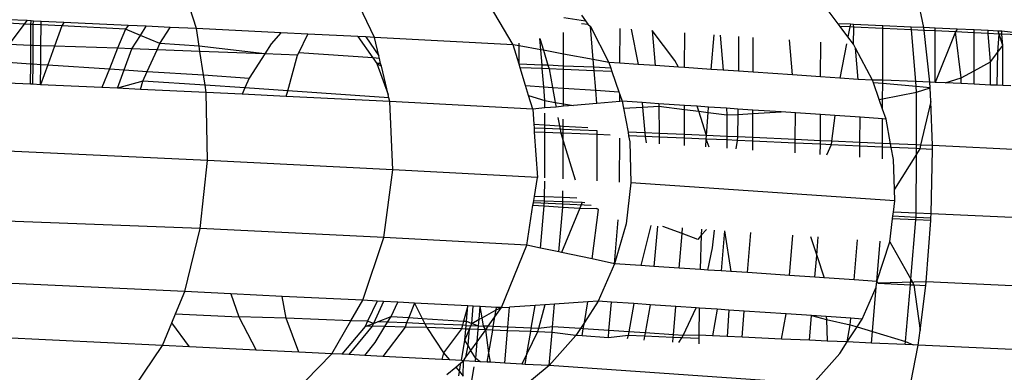
# Model space of a CAD drawing. Units: millimetres. Extents: x -4911 to 3000, y -3500 to 4758.
# Drawn here: x 511 to 522, y -430 to -426 of the extents above; entities that cross this region are included whole.
import ezdxf

# ---------------------------------------------------------------- set-up
doc = ezdxf.new("R2010")
doc.units = ezdxf.units.MM

msp = doc.modelspace()

# ---------------------------------------------------------------- linework, layer by layer
for p, q in [((512.886, -426.528), (512.687, -425.897)), ((514.927, -426.629), (514.626, -425.992)), ((516.517, -426.713), (516.146, -426.088)), ((521.225, -426.517), (521.122, -426.037)), ((520.242, -426.473), (520.139, -426.335)), ((510.946, -426.437), (510.729, -426.427)), ((510.917, -426.476), (510.946, -426.437)), ((510.991, -426.439), (510.946, -426.437)), ((510.99, -426.48), (510.991, -426.439)), ((511.018, -426.441), (510.991, -426.439)), ((511.017, -426.481), (511.018, -426.441)), ((511.107, -426.445), (511.018, -426.441)), ((511.107, -426.485), (511.107, -426.445)), ((511.366, -426.457), (511.107, -426.445)), ((517.096, -426.401), (517.345, -426.438)), ((517.299, -426.376), (517.345, -426.438)), ((517.345, -426.438), (517.374, -426.476)), ((510.917, -426.476), (510.729, -426.467)), ((510.739, -426.712), (510.917, -426.476)), ((510.99, -426.48), (510.917, -426.476)), ((510.988, -426.72), (510.99, -426.48)), ((511.017, -426.481), (510.99, -426.48)), ((511.015, -426.721), (511.017, -426.481)), ((511.107, -426.485), (511.017, -426.481)), ((511.105, -426.724), (511.107, -426.485)), ((511.343, -426.497), (511.107, -426.485)), ((511.343, -426.497), (511.26, -426.729)), ((511.366, -426.457), (511.343, -426.497)), ((512.072, -426.536), (511.343, -426.497)), ((512.104, -426.492), (511.366, -426.457)), ((512.072, -426.536), (511.984, -426.754)), ((512.104, -426.492), (512.072, -426.536)), ((512.244, -426.607), (512.072, -426.536)), ((512.311, -426.501), (512.104, -426.492)), ((512.244, -426.607), (512.311, -426.501)), ((512.586, -426.514), (512.311, -426.501)), ((512.466, -426.699), (512.586, -426.514)), ((512.886, -426.528), (512.586, -426.514)), ((513.855, -426.576), (512.886, -426.528)), ((512.917, -426.73), (512.886, -426.528)), ((517.301, -426.471), (517.374, -426.476)), ((517.374, -426.476), (517.403, -426.503)), ((517.403, -426.503), (517.613, -426.916)), ((517.434, -426.883), (517.403, -426.503)), ((517.741, -426.925), (517.743, -426.526)), ((517.869, -426.535), (517.948, -426.939)), ((518.11, -426.551), (518.146, -426.952)), ((518.37, -426.895), (518.11, -426.551)), ((520.384, -426.479), (520.242, -426.473)), ((520.265, -426.504), (520.242, -426.473)), ((520.375, -426.509), (520.265, -426.504)), ((520.353, -426.621), (520.265, -426.504)), ((520.375, -426.509), (520.353, -426.621)), ((520.384, -426.479), (520.375, -426.509)), ((520.421, -426.511), (520.375, -426.509)), ((520.418, -426.481), (520.384, -426.479)), ((520.417, -426.708), (520.421, -426.511)), ((520.421, -426.511), (520.418, -426.481)), ((520.754, -426.496), (520.418, -426.481)), ((520.754, -426.526), (520.421, -426.511)), ((520.752, -427.118), (520.754, -426.526)), ((521.079, -426.51), (520.754, -426.496)), ((520.754, -426.526), (520.754, -426.496)), ((521.082, -426.542), (520.754, -426.526)), ((521.225, -426.517), (521.079, -426.51)), ((521.082, -426.542), (521.079, -426.51)), ((521.131, -427.135), (521.082, -426.542)), ((521.229, -426.549), (521.082, -426.542)), ((521.229, -426.549), (521.225, -426.517)), ((521.354, -426.523), (521.225, -426.517)), ((521.293, -427.142), (521.229, -426.549)), ((521.354, -426.554), (521.229, -426.549)), ((521.352, -427.145), (521.354, -426.554)), ((521.354, -426.554), (521.354, -426.523)), ((521.605, -426.535), (521.354, -426.523)), ((521.585, -426.565), (521.354, -426.554)), ((521.605, -426.535), (521.585, -426.565)), ((521.802, -426.544), (521.605, -426.535)), ((521.802, -426.576), (521.802, -426.544)), ((521.959, -426.551), (521.802, -426.544)), ((521.961, -426.584), (521.959, -426.551)), ((522.074, -426.557), (521.959, -426.551)), ((522.086, -426.59), (522.074, -426.557)), ((522.117, -426.559), (522.074, -426.557)), ((522.119, -426.591), (522.117, -426.559)), ((522.646, -426.617), (522.117, -426.559)), ((512.147, -426.759), (512.244, -426.607)), ((512.466, -426.699), (512.244, -426.607)), ((513.855, -426.576), (513.745, -426.701)), ((514.162, -426.591), (513.855, -426.576)), ((514.059, -426.807), (514.162, -426.591)), ((514.738, -426.619), (514.162, -426.591)), ((514.738, -426.619), (514.909, -426.865)), ((514.829, -426.624), (514.738, -426.619)), ((514.829, -426.624), (514.978, -426.842)), ((514.927, -426.629), (514.829, -426.624)), ((516.517, -426.713), (514.927, -426.629)), ((514.978, -426.842), (514.927, -426.629)), ((516.823, -426.64), (516.864, -426.777)), ((516.833, -426.772), (516.823, -426.64)), ((517.094, -426.82), (517.095, -426.574)), ((518.482, -426.975), (518.484, -426.577)), ((518.785, -426.996), (518.821, -426.599)), ((518.891, -426.604), (518.924, -427.005)), ((519.099, -426.618), (519.1, -427.017)), ((519.266, -427.028), (519.268, -426.63)), ((519.717, -427.059), (519.684, -426.658)), ((520.417, -426.708), (520.353, -426.621)), ((521.585, -426.565), (521.352, -427.145)), ((521.65, -427.093), (521.585, -426.565)), ((521.802, -426.576), (521.585, -426.565)), ((521.8, -427.012), (521.802, -426.576)), ((521.961, -426.584), (521.802, -426.576)), ((521.988, -426.91), (521.961, -426.584)), ((522.086, -426.59), (521.961, -426.584)), ((522.07, -426.8), (522.086, -426.59)), ((522.13, -426.72), (522.086, -426.59)), ((522.119, -426.591), (522.086, -426.59)), ((522.13, -426.72), (522.119, -426.591)), ((522.646, -426.617), (522.119, -426.591)), ((510.988, -426.72), (510.739, -426.712)), ((510.987, -426.931), (510.988, -426.72)), ((511.015, -426.721), (510.988, -426.72)), ((511.014, -426.933), (511.015, -426.721)), ((511.105, -426.724), (511.015, -426.721)), ((511.103, -426.939), (511.105, -426.724)), ((511.26, -426.729), (511.105, -426.724)), ((511.26, -426.729), (511.183, -426.944)), ((511.984, -426.754), (511.26, -426.729)), ((511.984, -426.754), (511.889, -426.99)), ((512.147, -426.759), (511.984, -426.754)), ((512.06, -427.001), (512.147, -426.759)), ((512.435, -426.77), (512.147, -426.759)), ((512.323, -427.018), (512.435, -426.77)), ((512.435, -426.77), (512.466, -426.699)), ((512.926, -426.789), (512.435, -426.77)), ((512.917, -426.73), (512.466, -426.699)), ((513.67, -426.817), (512.917, -426.73)), ((512.926, -426.789), (512.917, -426.73)), ((513.745, -426.701), (513.67, -426.817)), ((516.584, -426.934), (516.517, -426.713)), ((516.585, -426.725), (516.517, -426.713)), ((516.584, -426.934), (516.585, -426.725)), ((516.585, -426.725), (516.585, -426.696)), ((516.833, -426.772), (516.585, -426.725)), ((516.848, -426.946), (516.833, -426.772)), ((516.864, -426.777), (516.833, -426.772)), ((516.864, -426.777), (516.916, -426.949)), ((517.094, -426.82), (516.864, -426.777)), ((520.041, -427.08), (520.042, -426.682)), ((520.337, -426.702), (520.259, -427.095)), ((520.44, -426.751), (520.417, -426.708)), ((520.47, -427.11), (520.44, -426.751)), ((520.636, -427.121), (520.44, -426.751)), ((522.07, -426.8), (522.13, -426.72)), ((522.128, -427.181), (522.13, -426.72)), ((513.67, -426.817), (512.926, -426.789)), ((512.967, -427.06), (512.926, -426.789)), ((513.67, -426.817), (513.492, -427.095)), ((514.047, -426.832), (513.67, -426.817)), ((513.934, -427.242), (514.047, -426.832)), ((514.047, -426.832), (514.059, -426.807)), ((514.909, -426.865), (514.059, -426.807)), ((514.985, -426.87), (514.909, -426.865)), ((514.909, -426.865), (514.955, -426.93)), ((514.985, -426.87), (514.978, -426.842)), ((514.998, -426.928), (514.985, -426.87)), ((517.434, -426.883), (517.094, -426.82)), ((517.094, -426.957), (517.094, -426.82)), ((517.613, -426.916), (517.434, -426.883)), ((517.441, -426.972), (517.434, -426.883)), ((518.41, -426.97), (518.37, -426.895)), ((521.988, -426.91), (522.07, -426.8)), ((522.064, -427.178), (522.07, -426.8)), ((510.725, -426.914), (510.987, -426.931)), ((510.985, -427.165), (510.987, -426.931)), ((510.987, -426.931), (511.014, -426.933)), ((511.012, -427.167), (511.014, -426.933)), ((511.014, -426.933), (511.103, -426.939)), ((511.101, -427.171), (511.103, -426.939)), ((511.183, -426.944), (511.101, -427.171)), ((511.103, -426.939), (511.183, -426.944)), ((511.183, -426.944), (511.889, -426.99)), ((511.889, -426.99), (511.803, -427.204)), ((511.889, -426.99), (512.06, -427.001)), ((511.984, -427.212), (512.06, -427.001)), ((512.06, -427.001), (512.323, -427.018)), ((514.998, -426.928), (514.955, -426.93)), ((514.955, -426.93), (515.006, -426.959)), ((514.955, -426.93), (515.083, -427.285)), ((515.006, -426.959), (514.998, -426.928)), ((515.083, -427.285), (515.006, -426.959)), ((516.848, -426.946), (516.584, -426.934)), ((516.597, -426.977), (516.584, -426.934)), ((516.851, -426.987), (516.597, -426.977)), ((516.66, -427.182), (516.597, -426.977)), ((516.851, -426.987), (516.848, -426.946)), ((516.916, -426.949), (516.848, -426.946)), ((516.929, -426.99), (516.851, -426.987)), ((516.868, -427.196), (516.851, -426.987)), ((516.916, -426.949), (516.929, -426.99)), ((517.094, -426.957), (516.916, -426.949)), ((517.094, -426.996), (516.929, -426.99)), ((516.929, -426.99), (516.967, -427.202)), ((517.093, -427.21), (517.094, -426.996)), ((517.441, -426.972), (517.094, -426.957)), ((517.094, -426.996), (517.094, -426.957)), ((517.444, -427.011), (517.094, -426.996)), ((517.635, -426.981), (517.441, -426.972)), ((517.444, -427.011), (517.441, -426.972)), ((517.649, -427.019), (517.444, -427.011)), ((517.463, -427.235), (517.444, -427.011)), ((517.741, -426.925), (517.613, -426.916)), ((517.613, -426.916), (517.635, -426.981)), ((517.635, -426.981), (517.649, -427.019)), ((517.948, -426.939), (517.741, -426.925)), ((518.146, -426.952), (517.948, -426.939)), ((518.41, -426.97), (518.146, -426.952)), ((518.482, -426.975), (518.41, -426.97)), ((518.785, -426.996), (518.482, -426.975)), ((518.924, -427.005), (518.785, -426.996)), ((519.1, -427.017), (518.924, -427.005)), ((521.65, -427.093), (521.8, -427.012)), ((521.799, -427.166), (521.8, -427.012)), ((521.8, -427.012), (521.988, -426.91)), ((521.987, -427.175), (521.988, -426.91)), ((512.274, -427.129), (512.323, -427.018)), ((512.323, -427.018), (512.967, -427.06)), ((512.985, -427.177), (512.967, -427.06)), ((512.967, -427.06), (513.492, -427.095)), ((513.492, -427.095), (513.442, -427.208)), ((517.649, -427.019), (517.729, -427.252)), ((519.266, -427.028), (519.1, -427.017)), ((519.717, -427.059), (519.266, -427.028)), ((520.041, -427.08), (519.717, -427.059)), ((520.259, -427.095), (520.041, -427.08)), ((520.47, -427.11), (520.259, -427.095)), ((520.636, -427.121), (520.47, -427.11)), ((520.752, -427.118), (520.636, -427.121)), ((520.647, -427.151), (520.636, -427.121)), ((520.752, -427.159), (520.752, -427.118)), ((521.131, -427.135), (520.752, -427.118)), ((521.469, -427.15), (521.65, -427.093)), ((521.65, -427.159), (521.65, -427.093)), ((510.985, -427.165), (510.723, -427.153)), ((511.012, -427.167), (510.985, -427.165)), ((511.101, -427.171), (511.012, -427.167)), ((511.803, -427.204), (511.101, -427.171)), ((511.984, -427.212), (511.803, -427.204)), ((512.274, -427.129), (511.984, -427.212)), ((512.247, -427.225), (511.984, -427.212)), ((512.247, -427.225), (512.274, -427.129)), ((512.997, -427.26), (512.247, -427.225)), ((512.985, -427.177), (512.274, -427.129)), ((512.997, -427.26), (512.985, -427.177)), ((513.442, -427.208), (512.985, -427.177)), ((513.442, -427.208), (513.41, -427.28)), ((513.934, -427.242), (513.442, -427.208)), ((516.694, -427.296), (516.66, -427.182)), ((516.66, -427.182), (516.868, -427.196)), ((516.881, -427.354), (516.868, -427.196)), ((516.868, -427.196), (516.967, -427.202)), ((516.967, -427.202), (516.999, -427.374)), ((516.967, -427.202), (517.093, -427.21)), ((517.092, -427.39), (517.093, -427.21)), ((517.093, -427.21), (517.463, -427.235)), ((517.475, -427.386), (517.463, -427.235)), ((517.463, -427.235), (517.729, -427.252)), ((520.752, -427.159), (520.647, -427.151)), ((520.713, -427.341), (520.647, -427.151)), ((520.751, -427.333), (520.752, -427.159)), ((521.135, -427.192), (520.752, -427.159)), ((521.135, -427.192), (521.131, -427.135)), ((521.293, -427.142), (521.131, -427.135)), ((521.14, -427.255), (521.135, -427.192)), ((521.296, -427.206), (521.135, -427.192)), ((521.14, -427.255), (521.296, -427.206)), ((521.296, -427.206), (521.293, -427.142)), ((521.352, -427.145), (521.293, -427.142)), ((521.302, -427.364), (521.296, -427.206)), ((521.469, -427.15), (521.352, -427.145)), ((521.65, -427.159), (521.469, -427.15)), ((521.799, -427.166), (521.65, -427.159)), ((521.987, -427.175), (521.799, -427.166)), ((522.064, -427.178), (521.987, -427.175)), ((522.128, -427.181), (522.064, -427.178)), ((522.221, -427.186), (522.128, -427.181)), ((513.012, -428.041), (512.997, -427.26)), ((513.41, -427.28), (512.997, -427.26)), ((513.916, -427.305), (513.41, -427.28)), ((513.916, -427.305), (513.934, -427.242)), ((515.102, -427.363), (513.916, -427.305)), ((515.091, -427.32), (513.934, -427.242)), ((515.091, -427.32), (515.083, -427.285)), ((515.102, -427.363), (515.091, -427.32)), ((516.694, -427.296), (516.881, -427.354)), ((516.741, -427.45), (516.694, -427.296)), ((517.729, -427.252), (517.74, -427.282)), ((517.74, -427.363), (517.74, -427.282)), ((517.74, -427.282), (517.767, -427.361)), ((520.713, -427.341), (520.751, -427.333)), ((520.751, -427.45), (520.713, -427.341)), ((520.751, -427.333), (521.14, -427.255)), ((520.751, -427.45), (520.751, -427.333)), ((521.138, -427.862), (521.14, -427.255)), ((515.138, -428.146), (515.102, -427.363)), ((516.741, -427.45), (515.102, -427.363)), ((516.881, -427.438), (516.741, -427.45)), ((516.741, -427.45), (516.753, -427.623)), ((516.881, -427.438), (516.881, -427.354)), ((516.881, -427.354), (516.999, -427.374)), ((517.008, -427.427), (516.881, -427.438)), ((516.999, -427.374), (517.008, -427.427)), ((516.999, -427.374), (517.092, -427.39)), ((517.092, -427.419), (517.008, -427.427)), ((517.092, -427.419), (517.092, -427.39)), ((517.092, -427.39), (517.207, -427.409)), ((517.207, -427.409), (517.092, -427.419)), ((517.475, -427.386), (517.207, -427.409)), ((517.74, -427.363), (517.475, -427.386)), ((517.767, -427.361), (517.74, -427.363)), ((517.996, -427.376), (517.767, -427.361)), ((517.767, -427.361), (517.782, -427.439)), ((517.782, -427.439), (518.001, -427.427)), ((517.782, -427.439), (517.833, -427.716)), ((517.996, -427.376), (518.001, -427.427)), ((518.185, -427.389), (517.996, -427.376)), ((518.001, -427.427), (518.188, -427.417)), ((518.001, -427.427), (518.026, -427.724)), ((518.185, -427.389), (518.188, -427.417)), ((518.481, -427.409), (518.185, -427.389)), ((518.188, -427.417), (518.48, -427.455)), ((518.188, -427.417), (518.189, -427.731)), ((518.479, -427.743), (518.48, -427.455)), ((518.48, -427.455), (518.481, -427.409)), ((518.48, -427.455), (518.643, -427.476)), ((518.625, -427.419), (518.481, -427.409)), ((518.643, -427.476), (518.625, -427.419)), ((518.754, -427.427), (518.625, -427.419)), ((518.75, -427.49), (518.754, -427.427)), ((518.96, -427.441), (518.754, -427.427)), ((518.96, -427.441), (518.966, -427.518)), ((519.093, -427.45), (518.96, -427.441)), ((519.093, -427.45), (519.092, -427.511)), ((519.265, -427.462), (519.093, -427.45)), ((519.265, -427.502), (519.265, -427.462)), ((519.589, -427.484), (519.265, -427.462)), ((520.79, -427.565), (520.751, -427.45)), ((521.302, -427.364), (521.187, -427.864)), ((521.321, -427.87), (521.302, -427.364)), ((516.88, -427.631), (516.881, -427.497)), ((517.03, -427.548), (517.047, -427.642)), ((517.091, -427.645), (517.091, -427.568)), ((518.731, -427.754), (518.643, -427.476)), ((518.643, -427.476), (518.75, -427.49)), ((518.731, -427.754), (518.75, -427.49)), ((518.75, -427.49), (518.966, -427.518)), ((518.966, -427.518), (518.965, -427.765)), ((518.966, -427.518), (519.092, -427.511)), ((519.092, -427.511), (519.087, -427.77)), ((519.092, -427.511), (519.265, -427.502)), ((519.264, -427.778), (519.265, -427.502)), ((519.265, -427.502), (519.589, -427.484)), ((519.751, -427.495), (519.589, -427.484)), ((519.75, -427.8), (519.751, -427.495)), ((520.039, -427.514), (519.751, -427.495)), ((520.038, -427.813), (520.039, -427.514)), ((520.202, -427.525), (520.039, -427.514)), ((520.202, -427.525), (520.165, -427.818)), ((520.492, -427.545), (520.202, -427.525)), ((520.491, -427.833), (520.492, -427.545)), ((520.75, -427.562), (520.492, -427.545)), ((520.749, -427.844), (520.75, -427.562)), ((520.79, -427.565), (520.75, -427.562)), ((520.843, -427.848), (520.79, -427.565)), ((516.753, -427.623), (516.88, -427.631)), ((516.753, -427.623), (516.756, -427.669)), ((516.756, -427.669), (516.759, -427.714)), ((516.88, -427.675), (516.756, -427.669)), ((516.88, -427.675), (516.88, -427.631)), ((516.88, -427.631), (517.047, -427.642)), ((516.88, -427.719), (516.88, -427.675)), ((517.055, -427.682), (516.88, -427.675)), ((517.047, -427.642), (517.055, -427.682)), ((517.047, -427.642), (517.091, -427.645)), ((517.055, -427.682), (517.063, -427.726)), ((517.091, -427.683), (517.055, -427.682)), ((517.091, -427.645), (517.372, -427.663)), ((517.091, -427.683), (517.091, -427.645)), ((517.48, -427.699), (517.091, -427.683)), ((517.091, -427.727), (517.091, -427.683)), ((516.759, -427.714), (516.794, -428.234)), ((516.88, -427.719), (516.759, -427.714)), ((516.878, -428.239), (516.88, -427.719)), ((517.063, -427.726), (516.88, -427.719)), ((517.063, -427.726), (517.09, -427.815)), ((517.091, -427.727), (517.063, -427.726)), ((517.09, -427.815), (517.091, -427.727)), ((517.48, -427.743), (517.091, -427.727)), ((517.478, -428.275), (517.48, -427.743)), ((517.48, -427.743), (517.48, -427.699)), ((517.627, -427.749), (517.48, -427.743)), ((517.736, -428.29), (517.738, -427.786)), ((517.833, -427.716), (517.84, -427.758)), ((518.026, -427.724), (517.833, -427.716)), ((518.03, -427.765), (517.84, -427.758)), ((517.84, -427.758), (517.853, -427.825)), ((518.026, -427.724), (518.03, -427.765)), ((518.189, -427.731), (518.026, -427.724)), ((518.03, -427.765), (518.041, -427.838)), ((518.19, -427.772), (518.03, -427.765)), ((518.189, -427.731), (518.19, -427.772)), ((518.479, -427.743), (518.189, -427.731)), ((518.19, -427.772), (518.19, -427.848)), ((518.479, -427.785), (518.19, -427.772)), ((518.731, -427.754), (518.479, -427.743)), ((518.479, -427.785), (518.479, -427.743)), ((518.479, -427.867), (518.479, -427.785)), ((518.729, -427.795), (518.479, -427.785)), ((518.724, -427.884), (518.729, -427.795)), ((518.729, -427.795), (518.731, -427.754)), ((518.764, -427.887), (518.729, -427.795)), ((518.965, -427.805), (518.729, -427.795)), ((518.965, -427.765), (518.731, -427.754)), ((518.965, -427.765), (518.965, -427.805)), ((519.087, -427.77), (518.965, -427.765)), ((519.087, -427.77), (519.086, -427.811)), ((519.264, -427.778), (519.087, -427.77)), ((519.263, -427.819), (519.264, -427.778)), ((519.75, -427.8), (519.264, -427.778)), ((519.749, -427.84), (519.75, -427.8)), ((520.038, -427.813), (519.75, -427.8)), ((517.089, -428.251), (517.09, -427.815)), ((517.09, -427.815), (517.228, -428.26)), ((517.853, -427.825), (517.867, -428.298)), ((518.965, -427.805), (518.965, -427.9)), ((519.086, -427.811), (518.965, -427.805)), ((519.086, -427.811), (519.068, -427.907)), ((519.263, -427.819), (519.086, -427.811)), ((519.263, -427.92), (519.263, -427.819)), ((519.749, -427.84), (519.263, -427.819)), ((519.749, -427.953), (519.749, -427.84)), ((520.038, -427.853), (519.749, -427.84)), ((520.037, -427.973), (520.038, -427.853)), ((520.038, -427.853), (520.038, -427.813)), ((520.165, -427.818), (520.038, -427.813)), ((520.16, -427.859), (520.038, -427.853)), ((520.16, -427.859), (520.109, -427.978)), ((520.165, -427.818), (520.16, -427.859)), ((520.491, -427.874), (520.16, -427.859)), ((520.491, -427.833), (520.165, -427.818)), ((520.49, -428.003), (520.491, -427.874)), ((520.491, -427.874), (520.491, -427.833)), ((520.749, -427.844), (520.491, -427.833)), ((520.749, -427.886), (520.491, -427.874)), ((520.748, -428.021), (520.749, -427.886)), ((520.749, -427.886), (520.749, -427.844)), ((520.843, -427.848), (520.749, -427.844)), ((520.85, -427.891), (520.749, -427.886)), ((520.85, -427.891), (520.843, -427.848)), ((521.138, -427.862), (520.843, -427.848)), ((520.876, -428.03), (520.85, -427.891)), ((521.138, -427.904), (520.85, -427.891)), ((521.187, -427.864), (521.138, -427.862)), ((521.138, -427.904), (521.138, -427.862)), ((521.177, -427.906), (521.138, -427.904)), ((521.138, -427.969), (521.138, -427.904)), ((521.177, -427.906), (521.138, -427.969)), ((521.187, -427.864), (521.177, -427.906)), ((521.321, -427.913), (521.177, -427.906)), ((521.321, -427.87), (521.187, -427.864)), ((521.307, -428.65), (521.321, -427.913)), ((523.776, -427.984), (521.321, -427.87)), ((521.321, -427.913), (521.321, -427.87)), ((513.012, -428.041), (510.721, -427.934)), ((521.138, -427.969), (520.887, -428.37)), ((521.135, -428.643), (521.138, -427.969)), ((512.928, -428.82), (513.012, -428.041)), ((515.138, -428.146), (513.012, -428.041)), ((520.887, -428.37), (520.876, -428.03)), ((515.033, -428.924), (515.138, -428.146)), ((516.794, -428.234), (515.138, -428.146)), ((516.76, -428.451), (516.794, -428.234)), ((516.877, -428.456), (516.878, -428.278)), ((517.867, -428.298), (517.811, -428.768)), ((520.891, -428.503), (517.867, -428.298)), ((516.753, -428.498), (516.76, -428.451)), ((516.877, -428.456), (516.76, -428.451)), ((516.877, -428.502), (516.877, -428.456)), ((517.088, -428.465), (516.877, -428.456)), ((517.088, -428.465), (517.088, -428.388)), ((517.088, -428.51), (517.088, -428.465)), ((517.246, -428.471), (517.088, -428.465)), ((520.891, -428.503), (520.887, -428.37)), ((516.672, -429.01), (516.744, -428.553)), ((516.744, -428.553), (516.749, -428.524)), ((516.744, -428.553), (516.872, -428.561)), ((516.749, -428.524), (516.753, -428.498)), ((517.088, -428.542), (516.749, -428.524)), ((516.753, -428.498), (516.877, -428.502)), ((516.831, -429.044), (516.872, -428.561)), ((516.872, -428.561), (516.877, -428.502)), ((516.872, -428.561), (517.085, -428.575)), ((516.877, -428.502), (517.088, -428.51)), ((517.041, -429.088), (517.085, -428.575)), ((517.28, -428.588), (517.072, -429.095)), ((517.085, -428.575), (517.088, -428.542)), ((517.085, -428.575), (517.28, -428.588)), ((517.088, -428.542), (517.088, -428.51)), ((517.088, -428.51), (517.308, -428.518)), ((517.41, -428.557), (517.088, -428.542)), ((517.308, -428.518), (517.28, -428.588)), ((517.28, -428.588), (517.471, -428.59)), ((517.308, -428.518), (517.339, -428.52)), ((517.495, -428.602), (517.471, -428.59)), ((520.875, -428.631), (520.891, -428.503)), ((517.422, -429.168), (517.495, -428.602)), ((520.866, -428.71), (520.87, -428.676)), ((520.87, -428.676), (520.875, -428.631)), ((520.87, -428.676), (521.135, -428.689)), ((521.135, -428.643), (520.875, -428.631)), ((521.132, -428.72), (521.135, -428.689)), ((521.135, -428.689), (521.135, -428.643)), ((521.307, -428.65), (521.135, -428.643)), ((521.135, -428.689), (521.304, -428.698)), ((521.302, -428.727), (521.304, -428.698)), ((521.304, -428.698), (521.307, -428.65)), ((523.787, -428.766), (521.307, -428.65)), ((512.928, -428.82), (510.552, -428.731)), ((517.68, -429.223), (517.722, -428.721)), ((517.811, -428.768), (517.68, -429.223)), ((518.094, -428.787), (517.981, -429.244)), ((518.171, -428.792), (518.128, -429.254)), ((518.453, -428.878), (518.232, -428.797)), ((518.453, -428.878), (518.459, -428.812)), ((520.834, -428.973), (520.866, -428.71)), ((521.132, -428.72), (520.866, -428.71)), ((521.074, -429.4), (521.132, -428.72)), ((521.302, -428.727), (521.132, -428.72)), ((521.252, -429.43), (521.302, -428.727)), ((512.753, -429.543), (512.928, -428.82)), ((515.033, -428.924), (512.928, -428.82)), ((514.794, -429.643), (515.033, -428.924)), ((516.672, -429.01), (515.033, -428.924)), ((518.419, -429.273), (518.453, -428.878)), ((518.635, -428.945), (518.453, -428.878)), ((518.677, -428.894), (518.635, -428.945)), ((518.663, -429.29), (518.677, -428.894)), ((518.677, -428.894), (518.68, -428.827)), ((518.731, -428.83), (518.677, -428.894)), ((518.803, -429.043), (518.823, -428.837)), ((518.94, -428.845), (518.901, -429.306)), ((518.94, -428.845), (519.011, -429.313)), ((519.202, -429.326), (519.241, -428.865)), ((519.684, -429.359), (519.723, -428.897)), ((519.925, -428.911), (519.996, -429.129)), ((519.996, -429.129), (520.014, -428.917)), ((516.384, -429.727), (516.672, -429.01)), ((516.831, -429.044), (516.672, -429.01)), ((517.041, -429.088), (516.831, -429.044)), ((518.748, -429.296), (518.803, -429.043)), ((520.424, -429.409), (520.463, -428.948)), ((520.685, -429.427), (520.724, -428.965)), ((520.685, -429.427), (520.834, -428.973)), ((520.834, -428.973), (521.074, -429.4)), ((517.072, -429.095), (517.041, -429.088)), ((517.422, -429.168), (517.072, -429.095)), ((519.975, -429.379), (519.996, -429.129)), ((519.996, -429.129), (520.08, -429.386)), ((517.68, -429.223), (517.422, -429.168)), ((517.68, -429.223), (517.492, -429.653)), ((517.981, -429.244), (517.68, -429.223)), ((518.128, -429.254), (517.981, -429.244)), ((518.419, -429.273), (518.128, -429.254)), ((518.663, -429.29), (518.419, -429.273)), ((518.748, -429.296), (518.663, -429.29)), ((518.901, -429.306), (518.748, -429.296)), ((519.011, -429.313), (518.901, -429.306)), ((519.202, -429.326), (519.011, -429.313)), ((519.684, -429.359), (519.202, -429.326)), ((519.975, -429.379), (519.684, -429.359)), ((520.08, -429.386), (519.975, -429.379)), ((512.753, -429.543), (510.4, -429.432)), ((520.424, -429.409), (520.08, -429.386)), ((520.685, -429.427), (520.424, -429.409)), ((520.515, -429.858), (520.679, -429.493)), ((520.636, -430.001), (520.679, -429.493)), ((520.679, -429.493), (520.685, -429.427)), ((520.699, -429.447), (520.685, -429.427)), ((521.252, -429.43), (520.699, -429.447)), ((520.699, -429.447), (521.069, -429.465)), ((521.014, -430.116), (521.069, -429.465)), ((521.069, -429.465), (521.074, -429.4)), ((521.069, -429.465), (521.108, -429.466)), ((521.074, -429.4), (521.108, -429.466)), ((521.108, -429.466), (521.181, -429.99)), ((521.108, -429.466), (521.247, -429.473)), ((521.181, -429.99), (521.247, -429.473)), ((521.247, -429.473), (521.252, -429.43)), ((523.707, -429.545), (521.252, -429.43)), ((512.648, -429.798), (512.753, -429.543)), ((513.281, -429.569), (512.753, -429.543)), ((513.281, -429.569), (513.371, -429.832)), ((513.869, -429.598), (513.281, -429.569)), ((513.914, -429.846), (513.869, -429.598)), ((514.794, -429.643), (513.869, -429.598)), ((514.658, -429.877), (514.794, -429.643)), ((514.958, -429.652), (514.794, -429.643)), ((514.958, -429.652), (514.849, -429.884)), ((515.032, -429.656), (514.917, -429.907)), ((515.032, -429.656), (514.958, -429.652)), ((515.195, -429.664), (515.032, -429.656)), ((515.119, -429.827), (515.195, -429.664)), ((515.385, -429.675), (515.195, -429.664)), ((515.385, -429.675), (515.321, -429.84)), ((515.385, -429.675), (515.474, -429.85)), ((515.997, -429.707), (515.385, -429.675)), ((515.997, -429.707), (515.949, -429.881)), ((515.982, -429.883), (515.997, -429.707)), ((516.06, -429.71), (515.997, -429.707)), ((516.043, -429.907), (516.06, -429.71)), ((516.138, -429.714), (516.06, -429.71)), ((516.126, -429.861), (516.138, -429.714)), ((516.324, -429.724), (516.138, -429.714)), ((516.16, -429.842), (516.138, -429.714)), ((516.77, -429.701), (516.476, -429.721)), ((516.725, -429.962), (516.77, -429.701)), ((516.881, -429.694), (516.77, -429.701)), ((516.881, -429.694), (516.806, -429.966)), ((516.99, -429.687), (516.881, -429.694)), ((516.968, -429.947), (516.99, -429.687)), ((517.374, -429.661), (516.99, -429.687)), ((517.492, -429.653), (517.333, -429.899)), ((517.333, -429.899), (517.374, -429.661)), ((517.492, -429.653), (517.374, -429.661)), ((517.642, -429.663), (517.492, -429.653)), ((517.615, -429.989), (517.642, -429.663)), ((517.898, -429.681), (517.642, -429.663)), ((517.898, -429.681), (517.841, -430.004)), ((518.086, -429.694), (517.898, -429.681)), ((518.086, -429.694), (518.028, -430.016)), ((518.382, -429.714), (518.086, -429.694)), ((518.355, -430.038), (518.382, -429.714)), ((518.613, -429.729), (518.382, -429.714)), ((512.604, -429.903), (512.648, -429.798)), ((512.648, -429.798), (513.371, -429.832)), ((513.371, -429.832), (513.571, -430.213)), ((513.914, -429.846), (513.371, -429.832)), ((514.962, -429.889), (515.119, -429.827)), ((515.078, -429.894), (515.119, -429.827)), ((515.119, -429.827), (515.321, -429.84)), ((516.16, -429.842), (516.322, -429.753)), ((516.231, -429.941), (516.308, -429.833)), ((516.289, -429.943), (516.308, -429.833)), ((516.308, -429.833), (516.384, -429.727)), ((516.308, -429.833), (516.322, -429.753)), ((516.322, -429.753), (516.324, -429.724)), ((516.322, -429.753), (516.384, -429.727)), ((516.384, -429.727), (516.324, -429.724)), ((516.384, -429.727), (516.476, -429.721)), ((516.456, -429.951), (516.476, -429.721)), ((518.466, -430.045), (518.613, -429.729)), ((518.654, -429.732), (518.613, -429.729)), ((518.648, -430.044), (518.654, -429.732)), ((518.856, -429.746), (518.654, -429.732)), ((518.856, -429.746), (518.803, -430.051)), ((518.99, -429.755), (518.856, -429.746)), ((518.99, -429.755), (518.969, -430.059)), ((519.165, -429.767), (518.99, -429.755)), ((519.14, -430.066), (519.165, -429.767)), ((519.644, -429.799), (519.165, -429.767)), ((519.594, -430.087), (519.644, -429.799)), ((519.938, -429.819), (519.644, -429.799)), ((519.914, -430.101), (519.938, -429.819)), ((519.938, -429.819), (520.108, -429.864)), ((520.106, -429.83), (519.938, -429.819)), ((520.106, -429.83), (520.108, -429.864)), ((520.386, -429.849), (520.106, -429.83)), ((512.498, -430.16), (512.604, -429.903)), ((512.808, -430.175), (512.604, -429.903)), ((514.059, -430.237), (513.914, -429.846)), ((514.658, -429.877), (513.914, -429.846)), ((514.438, -430.256), (514.658, -429.877)), ((514.821, -429.945), (514.555, -430.262)), ((514.902, -429.94), (514.633, -430.266)), ((514.849, -429.884), (514.658, -429.877)), ((514.849, -429.884), (514.821, -429.945)), ((514.821, -429.945), (514.917, -429.907)), ((514.902, -429.94), (514.821, -429.945)), ((514.917, -429.907), (514.849, -429.884)), ((514.917, -429.907), (514.902, -429.94)), ((515.047, -429.944), (514.902, -429.94)), ((514.917, -429.907), (514.962, -429.889)), ((514.935, -430.126), (515.047, -429.944)), ((515.078, -429.894), (514.962, -429.889)), ((515.047, -429.944), (515.078, -429.894)), ((515.278, -429.949), (515.047, -429.944)), ((515.296, -429.903), (515.078, -429.894)), ((515.296, -429.903), (515.278, -429.949)), ((515.321, -429.84), (515.296, -429.903)), ((515.505, -429.911), (515.296, -429.903)), ((515.321, -429.84), (515.474, -429.85)), ((515.474, -429.85), (515.505, -429.911)), ((515.474, -429.85), (515.949, -429.881)), ((515.505, -429.911), (515.527, -429.955)), ((515.935, -429.929), (515.505, -429.911)), ((515.935, -429.929), (515.924, -429.971)), ((515.949, -429.881), (515.935, -429.929)), ((515.978, -429.93), (515.935, -429.929)), ((515.949, -429.881), (515.982, -429.883)), ((515.974, -429.973), (515.978, -429.93)), ((515.978, -429.93), (515.982, -429.883)), ((515.978, -429.93), (516.119, -429.936)), ((515.982, -429.883), (516.043, -429.907)), ((516.015, -429.974), (516.043, -429.907)), ((516.043, -429.907), (516.126, -429.861)), ((516.043, -429.907), (516.119, -429.936)), ((516.116, -429.978), (516.119, -429.936)), ((516.119, -429.936), (516.126, -429.861)), ((516.119, -429.936), (516.177, -429.939)), ((516.126, -429.861), (516.16, -429.842)), ((516.177, -429.939), (516.16, -429.842)), ((516.231, -429.941), (516.177, -429.939)), ((516.202, -429.982), (516.177, -429.939)), ((516.202, -429.982), (516.231, -429.941)), ((516.289, -429.943), (516.231, -429.941)), ((516.282, -429.985), (516.289, -429.943)), ((516.456, -429.951), (516.289, -429.943)), ((517.333, -429.899), (517.288, -429.968)), ((517.321, -429.97), (517.333, -429.899)), ((520.108, -429.864), (520.117, -430.11)), ((520.108, -429.864), (520.38, -429.923)), ((520.346, -430.12), (520.38, -429.923)), ((520.346, -430.12), (520.458, -429.946)), ((520.38, -429.923), (520.386, -429.849)), ((520.38, -429.923), (520.458, -429.946)), ((520.515, -429.858), (520.386, -429.849)), ((520.458, -429.946), (520.515, -429.858)), ((520.458, -429.946), (520.636, -430.001)), ((512.498, -430.16), (510.262, -430.055)), ((515.278, -429.949), (515.023, -430.286)), ((515.527, -429.955), (515.278, -429.949)), ((515.527, -429.955), (515.72, -430.246)), ((515.924, -429.971), (515.527, -429.955)), ((515.924, -429.971), (515.72, -430.246)), ((515.974, -429.973), (515.924, -429.971)), ((515.963, -430.098), (515.974, -429.973)), ((515.963, -430.098), (516.015, -429.974)), ((516.015, -429.974), (515.974, -429.973)), ((516, -430.16), (516.015, -429.974)), ((516.116, -429.978), (516.015, -429.974)), ((516.104, -430.118), (516.116, -429.978)), ((516.104, -430.118), (516.202, -429.982)), ((516.202, -429.982), (516.116, -429.978)), ((516.237, -430.245), (516.202, -429.982)), ((516.282, -429.985), (516.202, -429.982)), ((516.237, -430.245), (516.282, -429.985)), ((516.453, -429.991), (516.282, -429.985)), ((516.421, -430.364), (516.453, -429.991)), ((516.453, -429.991), (516.456, -429.951)), ((516.718, -430.001), (516.453, -429.991)), ((516.725, -429.962), (516.456, -429.951)), ((516.674, -430.257), (516.718, -430.001)), ((516.795, -430.004), (516.674, -430.257)), ((516.718, -430.001), (516.725, -429.962)), ((516.795, -430.004), (516.718, -430.001)), ((516.806, -429.966), (516.725, -429.962)), ((516.806, -429.966), (516.795, -430.004)), ((516.963, -430.011), (516.795, -430.004)), ((516.968, -429.947), (516.806, -429.966)), ((516.931, -430.39), (516.963, -430.011)), ((517.237, -430.047), (516.931, -430.39)), ((516.963, -430.011), (516.968, -429.947)), ((517.237, -430.047), (516.963, -430.011)), ((517.288, -429.968), (516.968, -429.947)), ((517.288, -429.968), (517.237, -430.047)), ((517.307, -430.051), (517.237, -430.047)), ((517.321, -429.97), (517.288, -429.968)), ((517.307, -430.051), (517.321, -429.97)), ((517.608, -430.072), (517.307, -430.051)), ((517.615, -429.989), (517.321, -429.97)), ((517.608, -430.072), (517.615, -429.989)), ((517.833, -430.047), (517.608, -430.072)), ((517.841, -430.004), (517.615, -429.989)), ((517.833, -430.047), (517.822, -430.086)), ((517.841, -430.004), (517.833, -430.047)), ((518.021, -430.055), (517.833, -430.047)), ((518.028, -430.016), (517.841, -430.004)), ((518.021, -430.055), (518.013, -430.099)), ((518.028, -430.016), (518.021, -430.055)), ((518.352, -430.069), (518.021, -430.055)), ((518.355, -430.038), (518.028, -430.016)), ((518.352, -430.069), (518.355, -430.038)), ((518.466, -430.045), (518.355, -430.038)), ((518.449, -430.073), (518.466, -430.045)), ((518.648, -430.044), (518.466, -430.045)), ((518.649, -430.082), (518.648, -430.044)), ((518.803, -430.051), (518.648, -430.044)), ((518.969, -430.059), (518.803, -430.051)), ((519.14, -430.066), (518.969, -430.059)), ((520.625, -430.133), (520.636, -430.001)), ((520.636, -430.001), (521.014, -430.116)), ((521.16, -430.157), (521.181, -429.99)), ((512.18, -430.63), (512.498, -430.16)), ((512.808, -430.175), (512.498, -430.16)), ((514.818, -430.276), (514.935, -430.126)), ((515.923, -430.334), (515.963, -430.098)), ((516, -430.16), (515.963, -430.098)), ((515.976, -430.296), (516, -430.16)), ((516.033, -430.217), (516, -430.16)), ((516.033, -430.217), (516.104, -430.118)), ((516.088, -430.311), (516.104, -430.118)), ((518.348, -430.122), (518.352, -430.069)), ((518.449, -430.073), (518.352, -430.069)), ((518.416, -430.126), (518.449, -430.073)), ((518.649, -430.082), (518.449, -430.073)), ((518.649, -430.142), (518.649, -430.082)), ((519.594, -430.087), (519.14, -430.066)), ((519.914, -430.101), (519.594, -430.087)), ((520.117, -430.11), (519.914, -430.101)), ((520.346, -430.12), (520.117, -430.11)), ((520.261, -430.251), (520.346, -430.12)), ((520.625, -430.133), (520.346, -430.12)), ((521.008, -430.15), (520.625, -430.133)), ((521.008, -430.15), (521.014, -430.116)), ((521.102, -430.154), (521.008, -430.15)), ((521.014, -430.116), (521.102, -430.154)), ((521.037, -430.78), (521.16, -430.157)), ((521.16, -430.157), (521.102, -430.154)), ((523.541, -430.268), (521.16, -430.157)), ((513.571, -430.213), (512.808, -430.175)), ((514.059, -430.237), (513.571, -430.213)), ((513.988, -430.719), (514.438, -430.256)), ((514.438, -430.256), (514.059, -430.237)), ((514.555, -430.262), (514.438, -430.256)), ((514.633, -430.266), (514.555, -430.262)), ((514.818, -430.276), (514.633, -430.266)), ((515.023, -430.286), (514.818, -430.276)), ((515.72, -430.246), (515.7, -430.322)), ((515.72, -430.246), (515.788, -430.327)), ((515.976, -430.296), (516.033, -430.217)), ((516.088, -430.311), (516.033, -430.217)), ((516.219, -430.352), (516.237, -430.245)), ((516.258, -430.354), (516.237, -430.245)), ((516.674, -430.257), (516.618, -430.375)), ((516.653, -430.378), (516.674, -430.257)), ((519.95, -430.599), (520.261, -430.251)), ((515.7, -430.322), (515.023, -430.286)), ((515.788, -430.327), (515.7, -430.322)), ((515.923, -430.334), (515.788, -430.327)), ((515.858, -430.41), (515.918, -430.36)), ((515.901, -430.461), (515.918, -430.36)), ((515.918, -430.36), (515.948, -430.335)), ((515.948, -430.335), (515.923, -430.334)), ((515.944, -430.512), (515.948, -430.335)), ((515.948, -430.335), (515.976, -430.296)), ((516.082, -430.343), (515.948, -430.335)), ((516.082, -430.343), (516.088, -430.311)), ((516.14, -430.347), (516.082, -430.343)), ((516.14, -430.347), (516.088, -430.311)), ((516.219, -430.352), (516.14, -430.347)), ((516.258, -430.354), (516.219, -430.352)), ((516.421, -430.364), (516.258, -430.354)), ((516.618, -430.375), (516.421, -430.364)), ((516.931, -430.39), (516.569, -430.687)), ((516.653, -430.378), (516.618, -430.375)), ((516.931, -430.39), (516.653, -430.378)), ((519.95, -430.599), (516.931, -430.39)), ((515.756, -430.494), (515.858, -430.41)), ((515.858, -430.41), (515.901, -430.461)), ((515.893, -430.507), (515.901, -430.461)), ((515.901, -430.461), (515.944, -430.512)), ((516.044, -430.562), (516.071, -430.405))]:
    msp.add_line(p, q)

doc.saveas('drawing.dxf')
